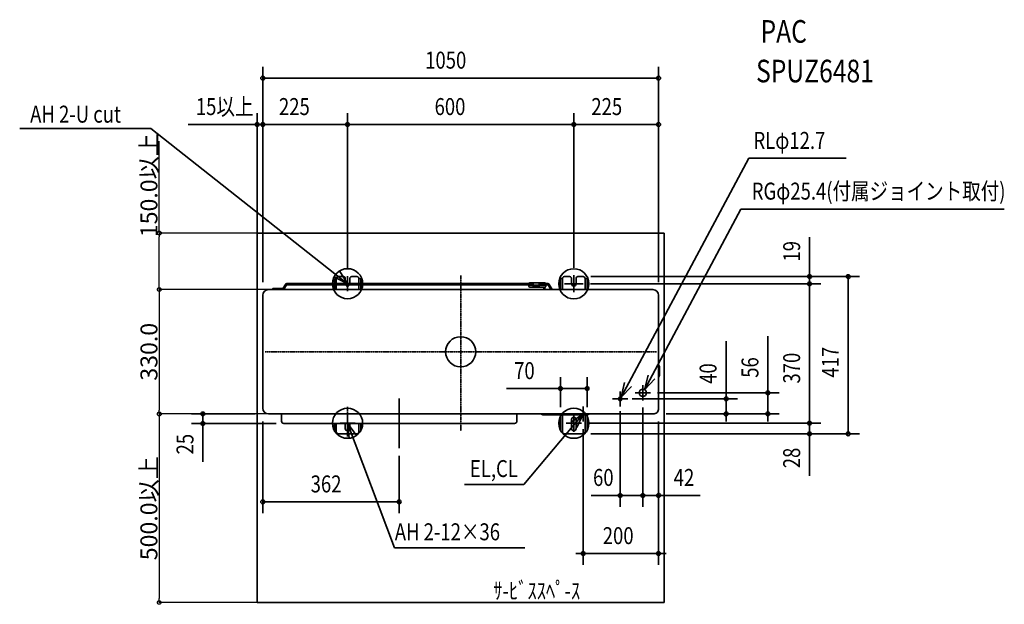
# Model space of a CAD drawing. Extents: x -1169 to 1442, y -670 to 881.
import ezdxf
from ezdxf.enums import TextEntityAlignment as Align

# ---------------------------------------------------------------- set-up
doc = ezdxf.new("R2010")
doc.units = 0
doc.linetypes.add('DASHDOT', pattern=[5.5, 4, -0.6, 0.3, -0.6])
doc.linetypes.add('DOT_CENTER', pattern=[14.25, 12, -1, 0.25, -1])
doc.layers.get('0').update_dxf_attribs({"lineweight": 35})
doc.layers.get('DEFPOINTS').update_dxf_attribs({"lineweight": 35})
for name, color, linetype, lineweight in [('ARRANGE', 1, 'Continuous', 35), ('BASIS', 6, 'Continuous', 35), ('DETAIL', 5, 'Continuous', 35), ('ETC', 61, 'Continuous', 35), ('FIX', 11, 'Continuous', 35), ('NOTE', 4, 'Continuous', 35), ('OUTLINE', 3, 'Continuous', 35), ('SERVICESPACE', 2, 'DASHDOT', 35), ('SIZE', 30, 'Continuous', 35)]:
    doc.layers.add(name, color=color, linetype=linetype, lineweight=lineweight)
doc.styles.get("Standard").update_dxf_attribs({"font": 'simplex.shx', "width": 0.8, "height": 45, "bigfont": 'bigfont.shx'})
doc.dimstyles.get("Standard").update_dxf_attribs({"dimtxt": 45, "dimasz": 10, "dimexe": 0.18, "dimexo": 0.0625, "dimgap": 5, "dimtad": 1, "dimdec": 1, "dimzin": 0, "dimdsep": 46, "dimtxsty": 'Standard', "dimblk": 'ORIGIN', "dimcen": 0.09, "dimadec": 0, "dimazin": 0, "dimtfac": 1, "dimtdec": 1, "dimtofl": 0, "dimtmove": 0, "dimatfit": 3, "dimfxl": 1, "dimtolj": 1, "dimtzin": 0, "dimarcsym": 0})

# ---------------------------------------------------------------- blocks, each defined once
blk = doc.blocks.new('_Origin')
at = {"color": 0, "linetype": 'ByBlock', "lineweight": -2}
blk.add_line((0, 0), (-1, 0), dxfattribs=at)
blk.add_circle((0, 0), 0.5, dxfattribs=at)
blk = doc.blocks.new('*D8')
at = {"layer": 'DEFPOINTS', "color": 0, "transparency": 16777216}
for p in [(-510, 165), (-799.2, -165), (-510, -165)]:
    blk.add_point(p, dxfattribs=at)
at = {"layer": 'SIZE', "color": 0, "lineweight": -2, "transparency": 16777216}
for p, q in [((-510.1, 165), (-799.4, 165)), ((-799.2, 155), (-799.2, -155)), ((-510.1, -165), (-799.4, -165))]:
    blk.add_line(p, q, dxfattribs=at)
at = {"layer": 'SIZE', "color": 0, "lineweight": -2, "transparency": 16777216, "xscale": 10, "yscale": 10, "zscale": 10}
for p, rotation in [((-799.2, 165), 90), ((-799.2, -165), 270)]:
    blk.add_blockref('_Origin', p, dxfattribs=dict(at, rotation=rotation))
at = {"layer": 'SIZE', "color": 0, "transparency": 16777216, "insert": (-826.7, 0), "char_height": 45, "attachment_point": 5, "rotation": 90}
blk.add_mtext('\\A1;330.0', dxfattribs=at)
blk = doc.blocks.new('*D9')
at = {"layer": 'DEFPOINTS', "color": 0, "transparency": 16777216}
for p in [(-510, -165), (-799.4, -665), (-540, -665)]:
    blk.add_point(p, dxfattribs=at)
at = {"layer": 'SIZE', "color": 0, "lineweight": -2, "transparency": 16777216}
for p, q in [((-510.1, -165), (-799.5, -165)), ((-799.4, -175), (-799.4, -655)), ((-540.1, -665), (-799.5, -665))]:
    blk.add_line(p, q, dxfattribs=at)
at = {"layer": 'SIZE', "color": 0, "lineweight": -2, "transparency": 16777216, "xscale": 10, "yscale": 10, "zscale": 10}
for p, rotation in [((-799.4, -165), 90), ((-799.4, -665), 270)]:
    blk.add_blockref('_Origin', p, dxfattribs=dict(at, rotation=rotation))
at = {"layer": 'SIZE', "color": 0, "transparency": 16777216, "insert": (-826.9, -415), "char_height": 45, "attachment_point": 5, "rotation": 90}
blk.add_mtext('\\A1;500.0以上', dxfattribs=at)
blk = doc.blocks.new('*D10')
at = {"layer": 'DEFPOINTS', "color": 0, "transparency": 16777216}
for p in [(-799.2, 315), (-540, 315), (-510, 165)]:
    blk.add_point(p, dxfattribs=at)
at = {"layer": 'SIZE', "color": 0, "lineweight": -2, "transparency": 16777216}
for p, q in [((-799.2, 315), (-799.2, 559.2)), ((-540.1, 315), (-799.4, 315)), ((-799.2, 175), (-799.2, 305)), ((-510.1, 165), (-799.4, 165))]:
    blk.add_line(p, q, dxfattribs=at)
at = {"layer": 'SIZE', "color": 0, "lineweight": -2, "transparency": 16777216, "xscale": 10, "yscale": 10, "zscale": 10}
for p, rotation in [((-799.2, 315), 90), ((-799.2, 165), 270)]:
    blk.add_blockref('_Origin', p, dxfattribs=dict(at, rotation=rotation))
at = {"layer": 'SIZE', "color": 0, "transparency": 16777216, "insert": (-826.7, 442.1), "char_height": 45, "attachment_point": 5, "rotation": 90}
blk.add_mtext('\\A1;150.0以上', dxfattribs=at)

msp = doc.modelspace()

# ---------------------------------------------------------------- linework, layer by layer
at = {"layer": 'ARRANGE', "linetype": 'Continuous'}
msp.add_circle((0, 0), 40, dxfattribs=at)
msp.add_point((0, 0), dxfattribs=at)
at = {"layer": 'BASIS', "linetype": 'DOT_CENTER'}
for p, q in [((-300, 201.04), (-300, 159.86)), ((300, 202.84), (300, 157.96)), ((-275.48, 180.45), (-324.52, 180.45)), ((324.52, 180.4), (275.48, 180.4)), ((483, -90.3), (483, -127.7)), ((435.1, -125), (410.9, -125)), ((423, -112.9), (423, -137.1)), ((501.7, -109), (464.3, -109)), ((-300, -146.11), (-300, -225.16)), ((300, -212.33), (300, -166.87)), ((-311.41, -189.6), (-288.59, -189.6)), ((288.59, -189.6), (311.41, -189.6))]:
    msp.add_line(p, q, dxfattribs=at)
at = {"layer": 'BASIS', "linetype": 'DASHDOT'}
for p, q in [((0, 202.19), (0, -209.53)), ((518.92, 0), (-518.92, 0))]:
    msp.add_line(p, q, dxfattribs=at)
at = {"layer": 'BASIS'}
msp.add_line((-163, -256.02), (-163, -123.98), dxfattribs=at)
at = {"layer": 'DETAIL', "linetype": 'Continuous'}
for p, q in [((-335, 191.4), (-335, 180.8)), ((-332, 194.4), (-330.4, 194.4)), ((-330.4, 194.4), (-330, 194.4)), ((-330, 194.4), (-330, 180.8)), ((-325, 199.4), (-311, 199.4)), ((-306, 194.4), (-306, 180.8)), ((-294, 180.8), (-294, 194.4)), ((-289, 199.4), (-275, 199.4)), ((-270, 194.4), (-270, 180.8)), ((-269.6, 194.4), (-270, 194.4)), ((-269.6, 194.4), (-268, 194.4)), ((-265, 191.4), (-265, 180.8)), ((184.06, 183.05), (221.9, 183.05)), ((191.9, 183.05), (191.9, 171.09)), ((207.9, 183.05), (207.9, 171.07)), ((265, 191.4), (265, 165)), ((268, 194.4), (269.6, 194.4)), ((269.6, 194.4), (270, 194.4)), ((270, 194.4), (270, 165)), ((275, 199.4), (289, 199.4)), ((294, 194.4), (294, 180.4)), ((306, 180.4), (306, 194.4)), ((311, 199.4), (325, 199.4)), ((330.4, 194.4), (330, 194.4)), ((330, 194.4), (330, 165)), ((330.4, 194.4), (332, 194.4)), ((335, 191.4), (335, 165)), ((510, 165), (-510, 165)), ((-498.26, 167.93), (-471.64, 168)), ((-470.78, 168.5), (-464.83, 178.8)), ((-462.23, 177.3), (-468.18, 167)), ((191.9, 180.8), (-461.37, 180.8)), ((191.9, 177.8), (-461.37, 177.8)), ((-335, 177.8), (-335, 165)), ((-330, 177.8), (-330, 167.13)), ((-330, 167.13), (-330, 165)), ((-305.39, 177.8), (-304.53, 176.47)), ((-295.47, 176.47), (-294.61, 177.8)), ((-270, 177.8), (-270, 167.13)), ((-270, 167.13), (-270, 165)), ((-265, 177.8), (-265, 165)), ((180.94, 177.8), (180.9, 177.05)), ((180.9, 177.05), (181.06, 173.89)), ((225.9, 177.05), (180.9, 177.05)), ((181.31, 181.25), (181.17, 180.8)), ((184.06, 171.05), (183.28, 171.15)), ((221.9, 171.05), (184.06, 171.05)), ((193.9, 171.09), (193.9, 175.05)), ((205.9, 175.05), (193.9, 175.05)), ((205.9, 171.08), (205.9, 175.05)), ((231.39, 180.8), (207.9, 180.8)), ((231.39, 177.8), (207.9, 177.8)), ((218.59, 180.98), (218.64, 180.8)), ((220.65, 171.05), (220.65, 165)), ((223.15, 171.28), (223.15, 165)), ((225.46, 180.8), (225.17, 181.36)), ((225.9, 175.05), (225.9, 177.8)), ((239.36, 165), (232.25, 177.3)), ((239.36, 165), (232.25, 177.3)), ((239.36, 165), (232.25, 177.3)), ((234.85, 178.8), (242.82, 165)), ((234.85, 178.8), (242.82, 165)), ((234.85, 178.8), (242.82, 165)), ((-525, 150), (-525, -150)), ((525, -150), (525, 150)), ((525.88, -35.88), (526.12, -36.12)), ((527, -38.76), (526.97, -37.82)), ((527, -45), (527, -38.76)), ((527, -57), (527, -45)), ((525.88, -66.12), (526.12, -65.88)), ((527, -63.76), (527, -57)), ((-510, -165), (510, -165)), ((214.88, -165.88), (215.12, -166.12)), ((217.24, -167), (224, -167)), ((330, -167), (224, -167)), ((265, -167), (265, -209.6)), ((270, -212.6), (270, -167)), ((294, -179.6), (294, -203.6)), ((306, -203.6), (306, -179.6)), ((330, -167), (336.24, -167)), ((330, -167), (330, -212.6)), ((335, -167), (335, -209.6)), ((336.24, -167), (337.18, -166.97)), ((339.12, -165.88), (338.88, -166.12)), ((143.14, -190), (-469.16, -190)), ((-335, -190), (-335, -209.6)), ((-330, -212.6), (-330, -190)), ((-306, -190), (-306, -203.6)), ((-294, -203.6), (-294, -190)), ((-270, -190), (-270, -212.6)), ((-265, -190), (-265, -209.6)), ((-332, -212.6), (-330, -212.6)), ((-275, -217.6), (-325, -217.6)), ((-268, -212.6), (-270, -212.6)), ((269.6, -212.6), (268, -212.6)), ((269.6, -212.6), (270, -212.6)), ((325, -217.6), (275, -217.6)), ((330.4, -212.6), (330, -212.6)), ((332, -212.6), (330.4, -212.6))]:
    msp.add_line(p, q, dxfattribs=at)
at = {"layer": 'DETAIL'}
for p, q in [((-475.16, -184), (-475.16, -165)), ((149.14, -184), (149.14, -165))]:
    msp.add_line(p, q, dxfattribs=at)
msp.add_circle((483, -109), 9.53, dxfattribs=at)
at = {"layer": 'DETAIL', "linetype": 'Continuous'}
msp.add_circle((423, -125), 4.76, dxfattribs=at)
for centre, radius, start, end in [((-332, 191.4), 3, 89.99996, 180.00004), ((-325, 194.4), 5, 89.99998, 180.00002), ((-311, 194.4), 5, 0.00005, 89.99995), ((-289, 194.4), 5, 89.99998, 180.00002), ((-275, 194.4), 5, 0.00005, 89.99995), ((-268, 191.4), 3, 0.00008, 89.99992), ((184.06, 180.05), 3, 90.00005, 156.52186), ((215.74, 180.05), 3, 17.9999, 89.99992), ((221.9, 179.05), 4, 35.21734, 89.99999), ((268, 191.4), 3, 89.99996, 180.00004), ((275, 194.4), 5, 89.99998, 180.00002), ((289, 194.4), 5, 0.00005, 89.99995), ((311, 194.4), 5, 89.99998, 180.00002), ((325, 194.4), 5, 0.00005, 89.99995), ((332, 191.4), 3, 0.00008, 89.99992), ((-510, 150), 15, 90.00006, 179.99994), ((-300, 180.4), 6, 220.90909, 319.09091), ((184.06, 174.05), 3, 183.00007, 255.00009), ((300, 180.4), 6, 180, 0), ((528, -33.76), 3, 180.00082, 225.00114), ((524, -38.24), 3, 8.18201, 45.0001), ((528, -68.24), 3, 134.99886, 179.99918), ((524, -63.76), 3, 315.00035, 0.0005), ((-510, -150), 15, 180.00005, 269.99995), ((212.76, -168), 3, 44.9995, 90.00024), ((217.24, -164), 3, 224.99963, 270.00011), ((300, -179.6), 6, 0, 180), ((336.76, -164), 3, 278.18256, 315.00036), ((341.24, -168), 3, 89.9999, 135.00037), ((-300, -203.6), 6, 180, 0), ((300, -203.6), 6, 180, 0), ((-332, -209.6), 3, 179.99985, 270.00015), ((-325, -212.6), 5, 179.99991, 270.00009), ((-275, -212.6), 5, 269.99998, 0.00002), ((-268, -209.6), 3, 269.99997, 0.00003), ((268, -209.6), 3, 179.99985, 270.00015), ((275, -212.6), 5, 179.99991, 270.00009), ((325, -212.6), 5, 269.99998, 0.00002), ((332, -209.6), 3, 269.99997, 0.00003)]:
    msp.add_arc(centre, radius, start, end, dxfattribs=at)
at = {"layer": 'DETAIL'}
for centre, radius, start, end in [((-497.75, 166.46), 1.55, 109.35791, 250.64209), ((-490.15, 166.46), 1.55, 109.35791, 250.64209), ((-471.64, 169), 1, 270.00032, 329.99954), ((-471.64, 169), 4, 269.99963, 330.00024), ((-461.03, 176.21), 4.6, 94.21388, 145.78598), ((-461.28, 176.65), 1.15, 94.21199, 145.78787), ((221.9, 175.05), 4, 269.99998, 0.00002), ((231.39, 176.8), 4, 30.00064, 89.9995), ((231.39, 176.8), 1, 30.00046, 89.99968), ((510, 150), 15, 360, 89.99997), ((510.55, -150.55), 14.46, 267.81905, 2.18083), ((-469.16, -184), 6, 180, 270), ((143.14, -184), 6, 270, 0)]:
    msp.add_arc(centre, radius, start, end, dxfattribs=at)
at = {"layer": 'FIX', "linetype": 'Continuous'}
for centre in [(-300, 180.45), (300, 180.4), (-300, -189.6), (300, -189.6)]:
    msp.add_circle(centre, 40, dxfattribs=at)
at = {"layer": 'NOTE', "linetype": 'Continuous'}
for p, q in [((-1169.49, 592.23), (-821.66, 592.23)), ((-300, 180.45), (-821.66, 592.23)), ((425.24, -120.8), (763.75, 513.41)), ((1022.51, 513.41), (763.75, 513.41)), ((487.43, -100.75), (743.18, 378.41)), ((743.18, 378.41), (1441.68, 378.41)), ((-300, 200.45), (-300, 160.45)), ((300, 200.4), (300, 160.4)), ((-280, 180.45), (-320, 180.45)), ((280, 180.4), (320, 180.4)), ((483, -129), (483, -89)), ((443, -125), (403, -125)), ((423, -145), (423, -105)), ((503, -109), (463, -109)), ((325, -185), (325, -145)), ((-300, -169.6), (-300, -209.6)), ((325, -165), (167.32, -352.56)), ((300, -169.6), (300, -209.6)), ((345, -165), (305, -165)), ((-280, -189.6), (-320, -189.6)), ((-300, -189.6), (-175.83, -520.3)), ((320, -189.6), (280, -189.6)), ((9.72, -352.56), (167.32, -352.56)), ((170.06, -520.3), (-175.83, -520.3))]:
    msp.add_line(p, q, dxfattribs=at)
for points in [[(-335.3, 199.27), (-300, 180.45), (-321.16, 214.4)], [(496.78, -61.86), (487.43, -100.75), (514.98, -71.75)], [(434.6, -81.91), (425.24, -120.8), (452.79, -91.8)], [(307.78, -201.11), (325, -165), (292.04, -187.66)], [(-295.65, -229.4), (-299.87, -189.62), (-276.32, -221.96)]]:
    msp.add_lwpolyline(points, dxfattribs=at)
at = {"layer": 'OUTLINE', "linetype": 'Continuous'}
for p, q in [((-335, 191.4), (-335, 180.8)), ((-332, 194.4), (-330.4, 194.4)), ((-330.4, 194.4), (-330, 194.4)), ((-330, 194.4), (-330, 180.8)), ((-325, 199.4), (-311, 199.4)), ((-306, 194.4), (-306, 180.8)), ((-294, 180.8), (-294, 194.4)), ((-289, 199.4), (-275, 199.4)), ((-270, 194.4), (-270, 180.8)), ((-269.6, 194.4), (-270, 194.4)), ((-269.6, 194.4), (-268, 194.4)), ((-265, 191.4), (-265, 180.8)), ((184.06, 183.05), (221.9, 183.05)), ((191.9, 183.05), (191.9, 171.09)), ((207.9, 183.05), (207.9, 171.07)), ((265, 191.4), (265, 165)), ((268, 194.4), (269.6, 194.4)), ((269.6, 194.4), (270, 194.4)), ((270, 194.4), (270, 165)), ((275, 199.4), (289, 199.4)), ((294, 194.4), (294, 180.4)), ((306, 180.4), (306, 194.4)), ((311, 199.4), (325, 199.4)), ((330.4, 194.4), (330, 194.4)), ((330, 194.4), (330, 165)), ((330.4, 194.4), (332, 194.4)), ((335, 191.4), (335, 165)), ((510, 165), (-510, 165)), ((-498.26, 167.93), (-471.64, 168)), ((-470.78, 168.5), (-464.83, 178.8)), ((-462.23, 177.3), (-468.18, 167)), ((191.9, 180.8), (-461.37, 180.8)), ((191.9, 177.8), (-461.37, 177.8)), ((-335, 177.8), (-335, 165)), ((-330, 177.8), (-330, 167.13)), ((-330, 167.13), (-330, 165)), ((-305.39, 177.8), (-304.53, 176.47)), ((-295.47, 176.47), (-294.61, 177.8)), ((-270, 177.8), (-270, 167.13)), ((-270, 167.13), (-270, 165)), ((-265, 177.8), (-265, 165)), ((180.94, 177.8), (180.9, 177.05)), ((225.9, 177.05), (180.9, 177.05)), ((180.9, 177.05), (181.06, 173.89)), ((181.31, 181.25), (181.17, 180.8)), ((184.06, 171.05), (183.28, 171.15)), ((221.9, 171.05), (184.06, 171.05)), ((193.9, 171.09), (193.9, 175.05)), ((205.9, 175.05), (193.9, 175.05)), ((205.9, 171.08), (205.9, 175.05)), ((231.39, 180.8), (207.9, 180.8)), ((231.39, 177.8), (207.9, 177.8)), ((218.59, 180.98), (218.64, 180.8)), ((220.65, 171.05), (220.65, 165)), ((223.15, 171.28), (223.15, 165)), ((225.46, 180.8), (225.17, 181.36)), ((225.9, 175.05), (225.9, 177.8)), ((239.36, 165), (232.25, 177.3)), ((239.36, 165), (232.25, 177.3)), ((239.36, 165), (232.25, 177.3)), ((234.85, 178.8), (242.82, 165)), ((234.85, 178.8), (242.82, 165)), ((234.85, 178.8), (242.82, 165)), ((-525, 150), (-525, -150)), ((525, -150), (525, 150)), ((525.88, -35.88), (526.12, -36.12)), ((527, -38.76), (526.97, -37.82)), ((527, -45), (527, -38.76)), ((527, -57), (527, -45)), ((525.88, -66.12), (526.12, -65.88)), ((527, -63.76), (527, -57)), ((-510, -165), (510, -165)), ((214.88, -165.88), (215.12, -166.12)), ((217.24, -167), (224, -167)), ((330, -167), (224, -167)), ((265, -167), (265, -209.6)), ((270, -212.6), (270, -167)), ((294, -179.6), (294, -203.6)), ((306, -203.6), (306, -179.6)), ((330, -167), (330, -212.6)), ((330, -167), (336.24, -167)), ((335, -167), (335, -209.6)), ((336.24, -167), (337.18, -166.97)), ((339.12, -165.88), (338.88, -166.12)), ((143.14, -190), (-469.16, -190)), ((-335, -190), (-335, -209.6)), ((-330, -212.6), (-330, -190)), ((-306, -190), (-306, -203.6)), ((-294, -203.6), (-294, -190)), ((-270, -190), (-270, -212.6)), ((-265, -190), (-265, -209.6)), ((-332, -212.6), (-330, -212.6)), ((-275, -217.6), (-325, -217.6)), ((-268, -212.6), (-270, -212.6)), ((269.6, -212.6), (268, -212.6)), ((269.6, -212.6), (270, -212.6)), ((325, -217.6), (275, -217.6)), ((330.4, -212.6), (330, -212.6)), ((332, -212.6), (330.4, -212.6))]:
    msp.add_line(p, q, dxfattribs=at)
at = {"layer": 'OUTLINE'}
for p, q in [((-475.16, -184), (-475.16, -165)), ((149.14, -184), (149.14, -165))]:
    msp.add_line(p, q, dxfattribs=at)
at = {"layer": 'OUTLINE', "linetype": 'Continuous'}
for centre, radius, start, end in [((-332, 191.4), 3, 89.99996, 180.00004), ((-325, 194.4), 5, 89.99998, 180.00002), ((-311, 194.4), 5, 0.00005, 89.99995), ((-289, 194.4), 5, 89.99998, 180.00002), ((-275, 194.4), 5, 0.00005, 89.99995), ((-268, 191.4), 3, 0.00008, 89.99992), ((184.06, 180.05), 3, 90.00005, 156.52186), ((215.74, 180.05), 3, 17.9999, 89.99992), ((221.9, 179.05), 4, 35.21734, 89.99999), ((268, 191.4), 3, 89.99996, 180.00004), ((275, 194.4), 5, 89.99998, 180.00002), ((289, 194.4), 5, 0.00005, 89.99995), ((311, 194.4), 5, 89.99998, 180.00002), ((325, 194.4), 5, 0.00005, 89.99995), ((332, 191.4), 3, 0.00008, 89.99992), ((-510, 150), 15, 90.00006, 179.99994), ((-300, 180.4), 6, 220.90909, 319.09091), ((184.06, 174.05), 3, 183.00007, 255.00009), ((300, 180.4), 6, 180, 0), ((528, -33.76), 3, 180.00082, 225.00114), ((524, -38.24), 3, 8.18201, 45.0001), ((528, -68.24), 3, 134.99886, 179.99918), ((524, -63.76), 3, 315.00035, 0.0005), ((-510, -150), 15, 180.00005, 269.99995), ((212.76, -168), 3, 44.9995, 90.00024), ((217.24, -164), 3, 224.99963, 270.00011), ((300, -179.6), 6, 0, 180), ((336.76, -164), 3, 278.18256, 315.00036), ((341.24, -168), 3, 89.9999, 135.00037), ((-300, -203.6), 6, 180, 0), ((300, -203.6), 6, 180, 0), ((-332, -209.6), 3, 179.99985, 270.00015), ((-325, -212.6), 5, 179.99991, 270.00009), ((-275, -212.6), 5, 269.99998, 0.00002), ((-268, -209.6), 3, 269.99997, 0.00003), ((268, -209.6), 3, 179.99985, 270.00015), ((275, -212.6), 5, 179.99991, 270.00009), ((325, -212.6), 5, 269.99998, 0.00002), ((332, -209.6), 3, 269.99997, 0.00003)]:
    msp.add_arc(centre, radius, start, end, dxfattribs=at)
at = {"layer": 'OUTLINE'}
for centre, radius, start, end in [((-497.75, 166.46), 1.55, 109.35791, 250.64209), ((-490.15, 166.46), 1.55, 109.35791, 250.64209), ((-471.64, 169), 1, 270.00032, 329.99954), ((-471.64, 169), 4, 269.99963, 330.00024), ((-461.03, 176.21), 4.6, 94.21388, 145.78598), ((-461.28, 176.65), 1.15, 94.21199, 145.78787), ((221.9, 175.05), 4, 269.99998, 0.00002), ((231.39, 176.8), 4, 30.00064, 89.9995), ((231.39, 176.8), 1, 30.00046, 89.99968), ((510, 150), 15, 360, 89.99997), ((510.55, -150.55), 14.46, 267.81905, 2.18083), ((-469.16, -184), 6, 180, 270), ((143.14, -184), 6, 270, 0)]:
    msp.add_arc(centre, radius, start, end, dxfattribs=at)
at = {"layer": 'SERVICESPACE', "linetype": 'Continuous'}
for p, q in [((540, 315), (-540, 315)), ((-540, 315), (-540, -665)), ((540, 315), (540, -665)), ((540, -665), (-540, -665))]:
    msp.add_line(p, q, dxfattribs=at)
at = {"layer": 'SIZE', "linetype": 'Continuous'}
for p, q in [((-525, 185), (-525, 756.09)), ((525, 185), (525, 756.09)), ((-525, 726.09), (-515, 726.09)), ((-515, 726.09), (515, 726.09)), ((525, 726.09), (515, 726.09)), ((-525, 185), (-525, 632.98)), ((-300, 221.04), (-300, 632.98)), ((-300, 221.04), (-300, 632.98)), ((300, 222.84), (300, 632.98)), ((300, 222.84), (300, 632.98)), ((525, 185), (525, 632.98)), ((-535, 602.98), (-545, 602.98)), ((-525, 602.98), (-515, 602.98)), ((-525, 602.98), (-515, 602.98)), ((-515, 602.98), (-310, 602.98)), ((-300, 602.98), (-310, 602.98)), ((-300, 602.98), (-290, 602.98)), ((-290, 602.98), (290, 602.98)), ((300, 602.98), (290, 602.98)), ((300, 602.98), (310, 602.98)), ((310, 602.98), (515, 602.98)), ((525, 602.98), (515, 602.98)), ((925.32, 209.4), (925.32, 304.04)), ((925.32, 199.4), (925.32, 209.4)), ((345, 199.4), (1057.87, 199.4)), ((345, 199.4), (955.32, 199.4)), ((925.32, 180.4), (925.32, 199.4)), ((1027.87, 199.4), (1027.87, 189.4)), ((1027.87, -207.6), (1027.87, 189.4)), ((344.52, 180.4), (955.32, 180.4)), ((344.52, 180.4), (955.32, 180.4)), ((925.32, 180.4), (925.32, 170.4)), ((925.32, 180.4), (925.32, 170.4)), ((925.32, -179.6), (925.32, 170.4)), ((925.32, 170.4), (925.32, 160.4)), ((703.69, -115), (703.69, 28.26)), ((814.71, -99), (814.71, 41.51)), ((265, -97.57), (275, -97.57)), ((335, -97.57), (325, -97.57)), ((814.71, -109), (814.71, -99)), ((455.1, -125), (733.69, -125)), ((521.7, -109), (844.71, -109)), ((703.69, -125), (703.69, -115)), ((703.69, -165), (703.69, -125)), ((814.71, -165), (814.71, -109)), ((483, -147.7), (483, -410.97)), ((-545, -165), (-713.56, -165)), ((-545, -165), (-713.56, -165)), ((-683.56, -165), (-683.56, -190)), ((423, -157.6), (423, -410.97)), ((545, -165), (844.71, -165)), ((545, -165), (733.69, -165)), ((703.69, -165), (703.69, -175)), ((703.69, -175), (703.69, -185)), ((814.71, -165), (814.71, -175)), ((814.71, -165), (814.71, -175)), ((814.71, -175), (814.71, -185)), ((925.32, -179.6), (925.32, -169.6)), ((925.32, -189.6), (925.32, -179.6)), ((925.32, -189.6), (925.32, -179.6)), ((-489.16, -190), (-713.56, -190)), ((-683.56, -190), (-683.56, -200)), ((-683.56, -200), (-683.56, -292.37)), ((-525, -185), (-525, -428.13)), ((325, -205), (325, -565.43)), ((340, -189.6), (955.32, -189.6)), ((340, -189.6), (955.32, -189.6)), ((525, -185), (525, -410.97)), ((525, -185), (525, -565.43)), ((925.32, -189.6), (925.32, -217.6)), ((1027.87, -217.6), (1027.87, -207.6)), ((345, -217.6), (1057.87, -217.6)), ((345, -217.6), (955.32, -217.6)), ((925.32, -217.6), (925.32, -227.6)), ((925.32, -227.6), (925.32, -329)), ((-163, -276.02), (-163, -428.13)), ((423, -380.97), (345.9, -380.97)), ((423, -380.97), (433, -380.97)), ((473, -380.97), (433, -380.97)), ((473, -380.97), (463, -380.97)), ((483, -380.97), (473, -380.97)), ((483, -380.97), (473, -380.97)), ((483, -380.97), (525, -380.97)), ((525, -380.97), (535, -380.97)), ((535, -380.97), (635.07, -380.97)), ((-525, -398.13), (-515, -398.13)), ((-515, -398.13), (-173, -398.13)), ((-163, -398.13), (-173, -398.13)), ((315, -535.43), (305, -535.43)), ((325, -535.43), (315, -535.43)), ((525, -535.43), (325, -535.43)), ((525, -535.43), (535, -535.43)), ((535, -535.43), (545, -535.43))]:
    msp.add_line(p, q, dxfattribs=at)
at = {"layer": 'SIZE'}
for p, q in [((-540, 185), (-540, 632.98)), ((-525, 185), (-525, 632.98)), ((-545, 602.98), (-722.32, 602.98)), ((-525, 602.98), (-535, 602.98)), ((-515, 602.98), (-505, 602.98)), ((-525, 185), (-525, 497.06)), ((265, -147), (265, -67.57)), ((335, -147), (335, -67.57)), ((265, -97.57), (121.74, -97.57)), ((325, -97.57), (275, -97.57)), ((-545, -165), (-713.56, -165)), ((545, -165), (844.71, -165))]:
    msp.add_line(p, q, dxfattribs=at)
at = {"layer": 'SIZE', "linetype": 'Continuous'}
for centre in [(-525, 726.09), (525, 726.09), (-540, 602.98), (-525, 602.98), (-525, 602.98), (-300, 602.98), (-300, 602.98), (300, 602.98), (300, 602.98), (525, 602.98), (925.32, 199.4), (925.32, 180.4), (925.32, 180.4), (1027.87, 199.4), (265, -97.57), (335, -97.57), (814.71, -109), (703.69, -125), (-683.56, -165), (-683.56, -165), (703.69, -165), (814.71, -165), (-683.56, -190), (925.32, -189.6), (925.32, -189.6), (925.32, -217.6), (1027.87, -217.6), (423, -380.97), (483, -380.97), (525, -380.97), (-525, -398.13), (-163, -398.13), (325, -535.43), (525, -535.43)]:
    msp.add_circle(centre, 5, dxfattribs=at)

# ---------------------------------------------------------------- texts
at = {"layer": 'ETC', "linetype": 'Continuous', "width": 0.8}
for s, p in [('PAC', (795.15, 801.25)), ('SPUZ6481', (783.33, 696.07))]:
    msp.add_text(s, height=60, dxfattribs=at).set_placement(p, align=Align.BOTTOM_LEFT)
at = {"layer": 'NOTE', "linetype": 'Continuous', "width": 0.8}
for s, p in [('AH 2-U cut', (-1141.78, 593.82)), ('RLφ12.7', (776.49, 524.13)), ('RGφ25.4(付属ジョイント取付)', (771.84, 389.69)), ('EL,CL', (24.5, -346.46)), ('AH 2-12×36', (-174.73, -514.2)), ('ｻ-ﾋﾞｽｽﾍﾟ-ｽ', (86.41, -670.51))]:
    msp.add_text(s, height=45, dxfattribs=at).set_placement(p, align=Align.BOTTOM_LEFT)
at = {"layer": 'SIZE', "width": 0.8}
for s, p in [('1050', (-94.17, 737.09)), ('15以上', (-702.32, 613.98)), ('225', (-481.92, 613.98)), ('600', (-69.23, 613.98)), ('225', (346.53, 613.98)), ('70', (141.74, -86.57)), ('60', (351.01, -369.97)), ('42', (565, -369.97)), ('362', (-397.87, -387.13)), ('200', (376.8, -524.43))]:
    msp.add_text(s, height=45, dxfattribs=at).set_placement(p, align=Align.BOTTOM_LEFT)
for s, p in [('19', (914.32, 239.4)), ('417', (1016.87, -68.54)), ('56', (803.71, -69)), ('370', (914.32, -84.28)), ('40', (692.69, -85)), ('25', (-694.56, -272.37)), ('28', (914.32, -309))]:
    msp.add_text(s, height=45, rotation=90, dxfattribs=at).set_placement(p, align=Align.BOTTOM_LEFT)

# ---------------------------------------------------------------- dimensions: what is measured, and where the dimension line sits
at = {"layer": 'SIZE'}
for base, p1, p2, picture, middle in [((-799.18, 315), (-510, 165), (-540, 315), '*D10', (-826.68, 442.11)), ((-799.36, -665), (-510, -165), (-540, -665), '*D9', (-826.86, -415))]:
    dim = msp.add_linear_dim(base=base, p1=p1, p2=p2, angle=90, text='<>以上', dimstyle='Standard', dxfattribs=at)
    dim.commit()
    dim.dimension.update_dxf_attribs({"geometry": picture, "text_midpoint": middle})
dim = msp.add_linear_dim(base=(-799.18, -165), p1=(-510, 165), p2=(-510, -165), angle=90, dimstyle='Standard', dxfattribs=at)
dim.commit()
dim.dimension.update_dxf_attribs({"geometry": '*D8', "text_midpoint": (-826.68, 0)})

doc.saveas('drawing.dxf')
